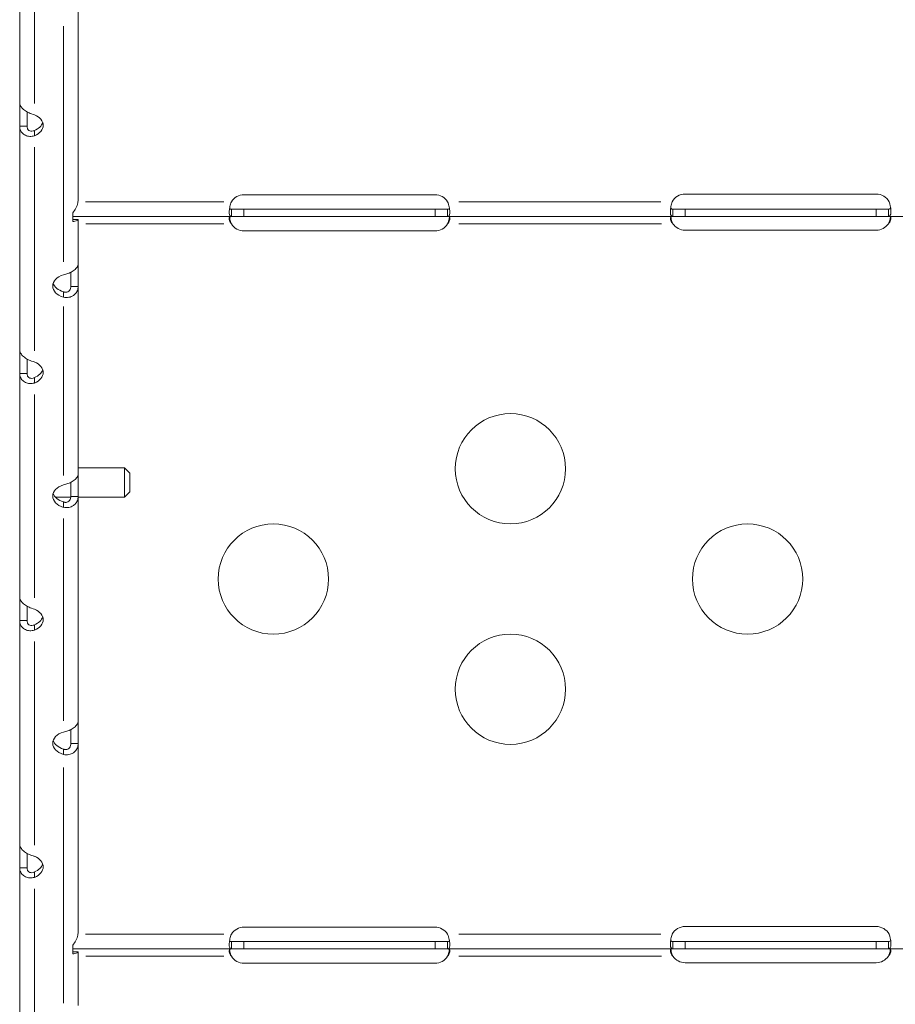
# Model space of a CAD drawing. Units: millimetres. Extents: x 1517 to 18917, y 1309 to 14404.
# Drawn here: x 5530 to 5768, y 9476 to 9744 of the extents above; entities that cross this region are included whole.
import ezdxf

# ---------------------------------------------------------------- set-up
doc = ezdxf.new("R2010")
doc.units = ezdxf.units.MM
doc.header["$LTSCALE"] = 50
doc.layers.get('0').update_dxf_attribs({"lineweight": 5})
doc.styles.get("Standard").update_dxf_attribs({"font": 'isocpeur.ttf'})
doc.dimstyles.new('DİLARA 5', dxfattribs={"dimtxt": 250, "dimasz": 100, "dimexe": 0, "dimexo": 100, "dimgap": 50, "dimtad": 2, "dimdec": 0, "dimlfac": 0.1, "dimrnd": 5, "dimtxsty": 'Standard', "dimcen": 0, "dimse1": 1, "dimse2": 1, "dimclrd": 256, "dimadec": 0, "dimazin": 0, "dimtfac": 1, "dimtdec": 0, "dimtix": 1, "dimtmove": 0, "dimatfit": 3, "dimfxl": 1, "dimarcsym": 0})

# ---------------------------------------------------------------- blocks, each defined once
blk = doc.blocks.new('*D4')
at = {"lineweight": -2, "transparency": 16777216}
blk.add_line((1879.6, 13873.28), (1879.6, 9326.18), dxfattribs=at)
at = {"transparency": 16777216}
for points in [[(1862.93, 13873.28), (1896.26, 13873.28), (1879.6, 13973.28)], [(1862.93, 9326.18), (1896.26, 9326.18), (1879.6, 9226.18)]]:
    blk.add_solid(points, dxfattribs=at)
at = {"layer": 'Defpoints', "color": 0, "transparency": 16777216}
for p in [(5904.27, 13973.28), (1879.6, 9226.18), (2428.28, 9226.18)]:
    blk.add_point(p, dxfattribs=at)
at = {"color": 0, "transparency": 16777216, "insert": (1704.6, 11599.73), "char_height": 250, "attachment_point": 5, "rotation": 90}
blk.add_mtext('475', dxfattribs=at)
blk = doc.blocks.new('*D11')
at = {"lineweight": -2, "transparency": 16777216}
blk.add_line((2081.81, 14060.9), (10403.77, 14060.9), dxfattribs=at)
at = {"transparency": 16777216}
for points in [[(2081.81, 14077.56), (2081.81, 14044.23), (1981.81, 14060.9)], [(10403.77, 14077.56), (10403.77, 14044.23), (10503.77, 14060.9)]]:
    blk.add_solid(points, dxfattribs=at)
at = {"layer": 'Defpoints', "color": 0, "transparency": 16777216}
for p in [(10503.77, 14060.9), (1981.81, 9410.97), (10503.77, 9295.18)]:
    blk.add_point(p, dxfattribs=at)
at = {"color": 0, "transparency": 16777216, "insert": (6242.79, 14235.9), "char_height": 250, "attachment_point": 5}
blk.add_mtext('850', dxfattribs=at)

msp = doc.modelspace()

# ---------------------------------------------------------------- linework, layer by layer
for p, q in [((5529.66, 9782.34), (5529.66, 9721.47)), ((5533.66, 9721.26), (5533.66, 9776.64)), ((5545.55, 9695.26), (5545.55, 9748.85)), ((5541.55, 9742.33), (5541.55, 9678.21)), ((5529.66, 9721.47), (5529.66, 9715.08)), ((5531.66, 9715.08), (5531.66, 9718.97)), ((5529.66, 9715.08), (5529.66, 9654.21)), ((5531, 9715.08), (5529.66, 9715.08)), ((5531.66, 9715.08), (5531, 9715.08)), ((5533.66, 9713.44), (5533.66, 9713.93)), ((5533.66, 9712.45), (5533.66, 9713.44)), ((5533.66, 9653.99), (5533.66, 9709.38)), ((5547.58, 9694.5), (5585.15, 9694.5)), ((5590.66, 9696.43), (5642.66, 9696.43)), ((5649.13, 9694.5), (5704.09, 9694.5)), ((5710.66, 9696.6), (5762.66, 9696.6)), ((5587.24, 9692.4), (5587.24, 9690.6)), ((5587.25, 9692.5), (5590.66, 9692.5)), ((5587.25, 9692.5), (5587.25, 9691.84)), ((5587.25, 9691.84), (5587.25, 9690.5)), ((5590.66, 9692.5), (5642.66, 9692.5)), ((5590.66, 9690.6), (5590.66, 9692.4)), ((5642.66, 9692.5), (5646.07, 9692.5)), ((5642.66, 9690.6), (5642.66, 9692.4)), ((5646.07, 9691.84), (5646.07, 9692.5)), ((5646.07, 9690.5), (5646.07, 9691.84)), ((5646.08, 9692.4), (5646.08, 9690.6)), ((5707.35, 9692.4), (5707.35, 9690.6)), ((5707.36, 9692.5), (5710.66, 9692.5)), ((5707.36, 9692.5), (5707.36, 9691.84)), ((5707.36, 9691.84), (5707.36, 9690.5)), ((5710.66, 9692.5), (5762.66, 9692.5)), ((5710.66, 9690.6), (5710.66, 9692.4)), ((5762.66, 9692.5), (5765.96, 9692.5)), ((5762.66, 9690.6), (5762.66, 9692.4)), ((5765.96, 9691.84), (5765.96, 9692.5)), ((5765.96, 9690.5), (5765.96, 9691.84)), ((5765.97, 9692.4), (5765.97, 9690.6)), ((5544.08, 9691.48), (5544.08, 9689.19)), ((5587.25, 9690.5), (5544.08, 9690.5)), ((5545.55, 9689.7), (5544.28, 9689.7)), ((5545.55, 9677.61), (5545.55, 9689.7)), ((5590.66, 9690.5), (5587.25, 9690.5)), ((5642.66, 9690.5), (5590.66, 9690.5)), ((5646.07, 9690.5), (5642.66, 9690.5)), ((5707.36, 9690.5), (5646.07, 9690.5)), ((5710.66, 9690.5), (5707.36, 9690.5)), ((5762.66, 9690.5), (5710.66, 9690.5)), ((5765.96, 9690.5), (5762.66, 9690.5)), ((5827.35, 9690.5), (5765.96, 9690.5)), ((5585.16, 9688.5), (5547.63, 9688.5)), ((5587.24, 9688.51), (5587.24, 9688.52)), ((5642.66, 9686.59), (5590.66, 9686.59)), ((5646.08, 9688.51), (5646.08, 9688.52)), ((5704.29, 9688.5), (5649.14, 9688.5)), ((5707.35, 9688.51), (5707.35, 9688.52)), ((5762.66, 9686.76), (5710.66, 9686.76)), ((5765.97, 9688.51), (5765.97, 9688.52)), ((5545.55, 9671.5), (5545.55, 9677.61)), ((5543.55, 9675.32), (5543.55, 9671.5)), ((5544.21, 9671.5), (5543.55, 9671.5)), ((5545.55, 9671.5), (5544.21, 9671.5)), ((5545.55, 9620.44), (5545.55, 9671.5)), ((5541.55, 9670.02), (5541.55, 9669.53)), ((5541.55, 9669.53), (5541.55, 9668.54)), ((5541.55, 9665.99), (5541.55, 9620.03)), ((5529.66, 9654.21), (5529.66, 9647.82)), ((5531.66, 9647.82), (5531.66, 9651.71)), ((5529.66, 9647.82), (5529.66, 9586.95)), ((5531, 9647.82), (5529.66, 9647.82)), ((5531.66, 9647.82), (5531, 9647.82)), ((5533.66, 9646.18), (5533.66, 9646.67)), ((5533.66, 9645.19), (5533.66, 9646.18)), ((5533.66, 9586.73), (5533.66, 9642.11)), ((5558.16, 9622.12), (5545.55, 9622.12)), ((5558.16, 9614.12), (5558.16, 9622.12)), ((5559.66, 9620.62), (5558.16, 9622.12)), ((5545.55, 9614.33), (5545.55, 9620.44)), ((5559.66, 9620.62), (5559.66, 9615.62)), ((5543.55, 9618.15), (5543.55, 9614.33)), ((5543.54, 9614.12), (5539.4, 9614.12)), ((5544.21, 9614.33), (5543.55, 9614.33)), ((5545.55, 9614.33), (5544.21, 9614.33)), ((5545.55, 9553.17), (5545.55, 9614.33)), ((5558.16, 9614.12), (5545.55, 9614.12)), ((5559.66, 9615.62), (5558.16, 9614.12)), ((5541.55, 9612.85), (5541.55, 9612.36)), ((5541.55, 9612.36), (5541.55, 9611.37)), ((5541.55, 9608.31), (5541.55, 9553.27)), ((5529.66, 9586.95), (5529.66, 9580.55)), ((5531.66, 9580.55), (5531.66, 9584.45)), ((5529.66, 9580.55), (5529.66, 9519.68)), ((5531, 9580.55), (5529.66, 9580.55)), ((5531.66, 9580.55), (5531, 9580.55)), ((5533.66, 9578.92), (5533.66, 9579.41)), ((5533.66, 9577.93), (5533.66, 9578.92)), ((5533.66, 9519.47), (5533.66, 9574.85)), ((5545.55, 9547.06), (5545.55, 9553.17)), ((5543.55, 9550.89), (5543.55, 9547.06)), ((5544.21, 9547.06), (5543.55, 9547.06)), ((5545.55, 9547.06), (5544.21, 9547.06)), ((5545.55, 9495.97), (5545.55, 9547.06)), ((5541.55, 9545.58), (5541.55, 9545.09)), ((5541.55, 9545.09), (5541.55, 9544.1)), ((5541.55, 9540.54), (5541.55, 9476.42)), ((5529.66, 9519.68), (5529.66, 9513.29)), ((5531.66, 9513.29), (5531.66, 9517.18)), ((5529.66, 9513.29), (5529.66, 9452.42)), ((5531, 9513.29), (5529.66, 9513.29)), ((5531.66, 9513.29), (5531, 9513.29)), ((5533.66, 9511.66), (5533.66, 9512.14)), ((5533.66, 9510.66), (5533.66, 9511.66)), ((5533.66, 9452.21), (5533.66, 9507.59)), ((5590.66, 9497.12), (5642.66, 9497.12)), ((5710.66, 9497.29), (5762.66, 9497.29)), ((5547.58, 9495.2), (5585.15, 9495.2)), ((5649.13, 9495.2), (5704.09, 9495.2)), ((5544.08, 9492.19), (5544.08, 9489.9)), ((5587.25, 9491.2), (5544.08, 9491.2)), ((5587.24, 9493.1), (5587.24, 9491.3)), ((5587.25, 9493.2), (5590.66, 9493.2)), ((5587.25, 9493.2), (5587.25, 9492.54)), ((5587.25, 9492.54), (5587.25, 9491.2)), ((5590.66, 9491.2), (5587.25, 9491.2)), ((5590.66, 9493.2), (5642.66, 9493.2)), ((5590.66, 9491.3), (5590.66, 9493.1)), ((5642.66, 9491.2), (5590.66, 9491.2)), ((5642.66, 9493.2), (5646.07, 9493.2)), ((5642.66, 9491.3), (5642.66, 9493.1)), ((5646.07, 9491.2), (5642.66, 9491.2)), ((5646.07, 9492.54), (5646.07, 9493.2)), ((5646.07, 9491.2), (5646.07, 9492.54)), ((5707.36, 9491.2), (5646.07, 9491.2)), ((5646.08, 9493.1), (5646.08, 9491.3)), ((5707.35, 9493.1), (5707.35, 9491.3)), ((5707.36, 9493.2), (5710.66, 9493.2)), ((5707.36, 9493.2), (5707.36, 9492.54)), ((5707.36, 9492.54), (5707.36, 9491.2)), ((5710.66, 9491.2), (5707.36, 9491.2)), ((5710.66, 9493.2), (5762.66, 9493.2)), ((5710.66, 9491.3), (5710.66, 9493.1)), ((5762.66, 9491.2), (5710.66, 9491.2)), ((5762.66, 9493.2), (5765.96, 9493.2)), ((5762.66, 9491.3), (5762.66, 9493.1)), ((5765.96, 9491.2), (5762.66, 9491.2)), ((5765.96, 9492.54), (5765.96, 9493.2)), ((5765.96, 9491.2), (5765.96, 9492.54)), ((5827.35, 9491.2), (5765.96, 9491.2)), ((5765.97, 9493.1), (5765.97, 9491.3)), ((5545.55, 9490.41), (5544.28, 9490.41)), ((5545.55, 9475.82), (5545.55, 9490.41)), ((5585.16, 9489.2), (5547.63, 9489.2)), ((5587.24, 9489.2), (5587.24, 9489.21)), ((5646.08, 9489.2), (5646.08, 9489.21)), ((5704.29, 9489.2), (5649.14, 9489.2)), ((5707.35, 9489.2), (5707.35, 9489.21)), ((5765.97, 9489.2), (5765.97, 9489.21)), ((5642.66, 9487.29), (5590.66, 9487.29)), ((5762.66, 9487.45), (5710.66, 9487.45))]:
    msp.add_line(p, q)
for centre in [(5663.16, 9621.86), (5598.66, 9591.86), (5727.66, 9591.86), (5663.16, 9561.86)]:
    msp.add_circle(centre, 15)
for centre, start, end in [((5590.66, 9692.43), 90, 148.6458), ((5642.66, 9692.43), 31.3542, 90), ((5710.66, 9692.6), 90, 151.3889), ((5762.66, 9692.6), 28.6111, 90), ((5590.66, 9690.59), 211.486, 270), ((5642.66, 9690.59), 270, 328.514), ((5710.66, 9690.76), 214.3158, 270), ((5762.66, 9690.76), 270, 325.6842), ((5590.66, 9493.12), 90, 148.6458), ((5642.66, 9493.12), 31.3542, 90), ((5710.66, 9493.29), 90, 151.3889), ((5762.66, 9493.29), 28.6111, 90), ((5590.66, 9491.29), 211.486, 270), ((5642.66, 9491.29), 270, 328.514), ((5710.66, 9491.45), 214.3158, 270), ((5762.66, 9491.45), 270, 325.6842)]:
    msp.add_arc(centre, 4, start, end)
for centre, major_axis, start_param, end_param in [((5531.04, 9715.32), (5, 0), 5.264688, 7.301682), ((5531.04, 9716.8), (5, 0), 5.264688, 6.061342), ((5543.64, 9671.59), (-5, 0), 5.143447, 7.422924), ((5543.64, 9673.07), (-5, 0), 0.221844, 1.139739), ((5531.04, 9648.05), (5, 0), 5.264688, 7.301682), ((5531.04, 9649.53), (5, 0), 5.264688, 6.061342), ((5543.64, 9614.42), (-5, 0), 5.143447, 7.422924), ((5543.64, 9615.9), (-5, 0), 0.221844, 1.139739), ((5531.04, 9580.79), (5, 0), 5.264689, 7.301682), ((5531.04, 9582.27), (5, 0), 5.264689, 6.061342), ((5543.64, 9547.16), (-5, 0), 5.143447, 7.422924), ((5543.64, 9548.64), (-5, 0), 0.221844, 1.139739), ((5531.04, 9513.53), (5, 0), 5.264689, 7.301682), ((5531.04, 9515.01), (5, 0), 5.264689, 6.061342)]:
    msp.add_ellipse(centre, major_axis=major_axis, ratio=0.672625, start_param=start_param, end_param=end_param)
for points, knots in [([(5533.66, 9718.18), (5533.41, 9718.25), (5533.16, 9718.32), (5532.43, 9718.58), (5531.95, 9718.8), (5531.1, 9719.3), (5530.74, 9719.58), (5530.19, 9720.14), (5529.99, 9720.41), (5529.79, 9720.82), (5529.74, 9720.95), (5529.68, 9721.22), (5529.66, 9721.35), (5529.66, 9721.47)], [0, 0, 0, 0, 0.0810458, 0.0810458, 0.2394582, 0.2394582, 0.3918026, 0.3918026, 0.5223992, 0.5223992, 0.5875874, 0.5875874, 0.6528361, 0.6528361, 0.6528361, 0.6528361]), ([(5529.66, 9715.08), (5529.66, 9714.86), (5529.68, 9714.65), (5529.82, 9714.03), (5530, 9713.66), (5530.52, 9713.04), (5530.86, 9712.78), (5531.6, 9712.44), (5531.99, 9712.35), (5532.61, 9712.31), (5532.82, 9712.31), (5533.24, 9712.35), (5533.45, 9712.39), (5533.66, 9712.45)], [0, 0, 0, 0, 0.0763429, 0.0763429, 0.2264974, 0.2264974, 0.3747198, 0.3747198, 0.509362, 0.509362, 0.576798, 0.576798, 0.6446138, 0.6446138, 0.6446138, 0.6446138]), ([(5533.66, 9713.93), (5533.58, 9713.89), (5533.46, 9713.83), (5533.09, 9713.72), (5532.86, 9713.7), (5532.47, 9713.77), (5532.29, 9713.84), (5532.01, 9714.06), (5531.9, 9714.2), (5531.76, 9714.46), (5531.72, 9714.58), (5531.69, 9714.76), (5531.68, 9714.82), (5531.66, 9714.95), (5531.66, 9715.01), (5531.66, 9715.08)], [0, 0, 0, 0, 0.0309913, 0.0309913, 0.0743514, 0.0743514, 0.1121943, 0.1121943, 0.1480975, 0.1480975, 0.1707626, 0.1707626, 0.1823183, 0.1823183, 0.1941644, 0.1941644, 0.1941644, 0.1941644]), ([(5545.55, 9695.26), (5545.55, 9694.91), (5545.51, 9694.57), (5545.35, 9693.73), (5545.18, 9693.24), (5544.72, 9692.31), (5544.42, 9691.88), (5544.08, 9691.48)], [0, 0, 0, 0, 0.104355, 0.104355, 0.2610857, 0.2610857, 0.4178171, 0.4178171, 0.4178171, 0.4178171]), ([(5587.24, 9690.5), (5587.18, 9690.5), (5587.08, 9690.52), (5586.86, 9690.66), (5586.77, 9690.83), (5586.66, 9691.33), (5586.65, 9691.65), (5586.69, 9692.4), (5586.76, 9692.82), (5586.9, 9693.47), (5586.96, 9693.68), (5587.1, 9694.15), (5587.18, 9694.37), (5587.24, 9694.5)], [0, 0, 0, 0, 0.0553267, 0.0553267, 0.1422794, 0.1422794, 0.2268358, 0.2268358, 0.3110692, 0.3110692, 0.3497047, 0.3497047, 0.4001929, 0.4001929, 0.4001929, 0.4001929]), ([(5646.08, 9694.5), (5646.15, 9694.34), (5646.24, 9694.09), (5646.46, 9693.32), (5646.56, 9692.87), (5646.66, 9692.04), (5646.67, 9691.67), (5646.62, 9691.08), (5646.56, 9690.85), (5646.41, 9690.64), (5646.36, 9690.59), (5646.21, 9690.51), (5646.13, 9690.5), (5646.08, 9690.5)], [0, 0, 0, 0, 0.0527459, 0.0527459, 0.1337801, 0.1337801, 0.2126013, 0.2126013, 0.2911401, 0.2911401, 0.3271918, 0.3271918, 0.3727039, 0.3727039, 0.3727039, 0.3727039]), ([(5707.35, 9690.5), (5707.28, 9690.5), (5707.17, 9690.52), (5706.92, 9690.66), (5706.81, 9690.83), (5706.68, 9691.33), (5706.65, 9691.65), (5706.67, 9692.4), (5706.72, 9692.82), (5706.85, 9693.47), (5706.89, 9693.68), (5707.01, 9694.09), (5707.07, 9694.3), (5707.14, 9694.5)], [0, 0, 0, 0, 0.0553702, 0.0553702, 0.1417567, 0.1417567, 0.2254718, 0.2254718, 0.3084703, 0.3084703, 0.3461635, 0.3461635, 0.3839562, 0.3839562, 0.3839562, 0.3839562]), ([(5766.18, 9694.5), (5766.24, 9694.32), (5766.3, 9694.13), (5766.37, 9693.88), (5766.39, 9693.83), (5766.43, 9693.65), (5766.46, 9693.54), (5766.53, 9693.2), (5766.57, 9692.97), (5766.65, 9692.32), (5766.67, 9691.93), (5766.63, 9691.27), (5766.58, 9691.01), (5766.43, 9690.72), (5766.36, 9690.64), (5766.16, 9690.52), (5766.05, 9690.5), (5765.97, 9690.5)], [0, 0, 0, 0, 0.0585452, 0.0585452, 0.0772367, 0.0772367, 0.1137053, 0.1137053, 0.1876631, 0.1876631, 0.3341053, 0.3341053, 0.4797393, 0.4797393, 0.5654359, 0.5654359, 0.6755119, 0.6755119, 0.6755119, 0.6755119]), ([(5586.75, 9692.72), (5586.79, 9692.65), (5586.85, 9692.6), (5586.97, 9692.54), (5587.01, 9692.53), (5587.12, 9692.51), (5587.18, 9692.5), (5587.24, 9692.5)], [0.1416246, 0.1416246, 0.1416246, 0.1416246, 0.16900145, 0.16900145, 0.18550582, 0.18550582, 0.2029178, 0.2029178, 0.2029178, 0.2029178]), ([(5587.24, 9692.5), (5587.24, 9692.5), (5587.25, 9692.5), (5587.25, 9692.5), (5587.25, 9692.5), (5587.25, 9692.5)], [0, 0, 0, 0, 0.0004007884, 0.0004007884, 0.0008018878, 0.0008018878, 0.0008018878, 0.0008018878]), ([(5646.07, 9692.5), (5646.07, 9692.5), (5646.07, 9692.5), (5646.07, 9692.5), (5646.07, 9692.5), (5646.08, 9692.5)], [0, 0, 0, 0, 0.0004010976, 0.0004010976, 0.0008018841, 0.0008018841, 0.0008018841, 0.0008018841]), ([(5646.08, 9692.5), (5646.13, 9692.5), (5646.22, 9692.51), (5646.42, 9692.56), (5646.51, 9692.62), (5646.57, 9692.72)], [0, 0, 0, 0, 0.02834766, 0.02834766, 0.06720552, 0.06720552, 0.06720552, 0.06720552]), ([(5706.73, 9692.82), (5706.74, 9692.8), (5706.75, 9692.78), (5706.82, 9692.67), (5706.89, 9692.61), (5707.04, 9692.55), (5707.09, 9692.53), (5707.21, 9692.51), (5707.28, 9692.5), (5707.35, 9692.5)], [0.12061983, 0.12061983, 0.12061983, 0.12061983, 0.12695826, 0.12695826, 0.15751052, 0.15751052, 0.17374939, 0.17374939, 0.19098697, 0.19098697, 0.19098697, 0.19098697]), ([(5707.35, 9692.5), (5707.35, 9692.5), (5707.35, 9692.5), (5707.35, 9692.5), (5707.36, 9692.5), (5707.36, 9692.5)], [0, 0, 0, 0, 0.0004223617, 0.0004223617, 0.0008450768, 0.0008450768, 0.0008450768, 0.0008450768]), ([(5765.96, 9692.5), (5765.96, 9692.5), (5765.97, 9692.5), (5765.97, 9692.5), (5765.97, 9692.5), (5765.97, 9692.5)], [0, 0, 0, 0, 0.000422746, 0.000422746, 0.0008451232, 0.0008451232, 0.0008451232, 0.0008451232]), ([(5765.97, 9692.5), (5766.03, 9692.5), (5766.13, 9692.51), (5766.36, 9692.56), (5766.47, 9692.63), (5766.56, 9692.76), (5766.57, 9692.79), (5766.59, 9692.82)], [0, 0, 0, 0, 0.02837932, 0.02837932, 0.06731426, 0.06731426, 0.07653451, 0.07653451, 0.07653451, 0.07653451]), ([(5544.08, 9689.72), (5544.08, 9689.72), (5544.08, 9689.72), (5544.19, 9689.7), (5544.26, 9689.7), (5544.28, 9689.7), (5544.28, 9689.7), (5544.28, 9689.7)], [0.1919678, 0.1919678, 0.1919678, 0.1919678, 0.1929943, 0.1929943, 0.2882694, 0.2882694, 0.302849, 0.302849, 0.302849, 0.302849]), ([(5544.08, 9689.19), (5544.31, 9689.18), (5544.51, 9689.19), (5544.97, 9689.25), (5545.18, 9689.32), (5545.47, 9689.49), (5545.55, 9689.59), (5545.55, 9689.7)], [0, 0, 0, 0, 0.1108938, 0.1108938, 0.277445, 0.277445, 0.4439971, 0.4439971, 0.4439971, 0.4439971]), ([(5587.24, 9688.51), (5587.19, 9688.58), (5587.1, 9688.69), (5586.9, 9689.03), (5586.81, 9689.23), (5586.69, 9689.6), (5586.66, 9689.77), (5586.66, 9690.05), (5586.68, 9690.17), (5586.78, 9690.35), (5586.84, 9690.4), (5587.03, 9690.5), (5587.16, 9690.5), (5587.24, 9690.5)], [0, 0, 0, 0, 0.0279472, 0.0279472, 0.0672904, 0.0672904, 0.1022857, 0.1022857, 0.1360482, 0.1360482, 0.1668513, 0.1668513, 0.2090986, 0.2090986, 0.2090986, 0.2090986]), ([(5586.75, 9690.3), (5586.78, 9690.12), (5586.82, 9689.94), (5586.91, 9689.55), (5586.96, 9689.35), (5587.09, 9688.93), (5587.16, 9688.73), (5587.24, 9688.52)], [0.2668306, 0.2668306, 0.2668306, 0.2668306, 0.3007047, 0.3007047, 0.3380221, 0.3380221, 0.375549, 0.375549, 0.375549, 0.375549]), ([(5587.25, 9690.5), (5587.25, 9690.5), (5587.25, 9690.5), (5587.25, 9690.5), (5587.24, 9690.5), (5587.24, 9690.5)], [0, 0, 0, 0, 0.000660918, 0.000660918, 0.001321796, 0.001321796, 0.001321796, 0.001321796]), ([(5646.08, 9690.5), (5646.07, 9690.5), (5646.07, 9690.5), (5646.07, 9690.5), (5646.07, 9690.5), (5646.07, 9690.5)], [0, 0, 0, 0, 0.000660654, 0.000660654, 0.001321352, 0.001321352, 0.001321352, 0.001321352]), ([(5646.08, 9690.5), (5646.14, 9690.5), (5646.22, 9690.5), (5646.42, 9690.45), (5646.52, 9690.38), (5646.63, 9690.19), (5646.66, 9690.07), (5646.66, 9689.79), (5646.64, 9689.63), (5646.54, 9689.31), (5646.48, 9689.15), (5646.28, 9688.78), (5646.16, 9688.61), (5646.08, 9688.51)], [0, 0, 0, 0, 0.0266951, 0.0266951, 0.0636065, 0.0636065, 0.0964653, 0.0964653, 0.1281974, 0.1281974, 0.1571982, 0.1571982, 0.197418, 0.197418, 0.197418, 0.197418]), ([(5646.08, 9688.52), (5646.14, 9688.68), (5646.23, 9688.92), (5646.43, 9689.59), (5646.51, 9689.96), (5646.57, 9690.3)], [0, 0, 0, 0, 0.0523996, 0.0523996, 0.1154954, 0.1154954, 0.1154954, 0.1154954]), ([(5707.35, 9688.51), (5707.28, 9688.59), (5707.19, 9688.7), (5706.95, 9689.04), (5706.85, 9689.25), (5706.71, 9689.61), (5706.67, 9689.78), (5706.65, 9690.06), (5706.67, 9690.18), (5706.74, 9690.35), (5706.79, 9690.41), (5706.96, 9690.5), (5707.07, 9690.5), (5707.14, 9690.5)], [0, 0, 0, 0, 0.0311383, 0.0311383, 0.0781978, 0.0781978, 0.1213022, 0.1213022, 0.1624698, 0.1624698, 0.1988782, 0.1988782, 0.2480736, 0.2480736, 0.2480736, 0.2480736]), ([(5706.78, 9690.38), (5706.81, 9690.18), (5706.86, 9689.97), (5706.97, 9689.56), (5707.03, 9689.35), (5707.19, 9688.88), (5707.28, 9688.67), (5707.35, 9688.52)], [0.259825, 0.259825, 0.259825, 0.259825, 0.2987682, 0.2987682, 0.3364859, 0.3364859, 0.3834379, 0.3834379, 0.3834379, 0.3834379]), ([(5707.36, 9690.5), (5707.36, 9690.5), (5707.35, 9690.5), (5707.35, 9690.5), (5707.35, 9690.5), (5707.35, 9690.5)], [0, 0, 0, 0, 0.000677106, 0.000677106, 0.001354161, 0.001354161, 0.001354161, 0.001354161]), ([(5765.97, 9690.5), (5765.97, 9690.5), (5765.97, 9690.5), (5765.97, 9690.5), (5765.96, 9690.5), (5765.96, 9690.5)], [0, 0, 0, 0, 0.00067676, 0.00067676, 0.001353577, 0.001353577, 0.001353577, 0.001353577]), ([(5766.18, 9690.5), (5766.23, 9690.5), (5766.3, 9690.5), (5766.48, 9690.45), (5766.56, 9690.39), (5766.65, 9690.2), (5766.67, 9690.08), (5766.65, 9689.8), (5766.62, 9689.65), (5766.5, 9689.32), (5766.43, 9689.16), (5766.2, 9688.78), (5766.06, 9688.61), (5765.97, 9688.51)], [0, 0, 0, 0, 0.0271416, 0.0271416, 0.0663282, 0.0663282, 0.101819, 0.101819, 0.1368246, 0.1368246, 0.1699145, 0.1699145, 0.2164675, 0.2164675, 0.2164675, 0.2164675]), ([(5765.97, 9688.52), (5766.04, 9688.68), (5766.14, 9688.93), (5766.38, 9689.62), (5766.47, 9690.01), (5766.54, 9690.38)], [0, 0, 0, 0, 0.0542712, 0.0542712, 0.125667, 0.125667, 0.125667, 0.125667]), ([(5587.24, 9688.52), (5587.24, 9688.51), (5587.25, 9688.51), (5587.25, 9688.51), (5587.25, 9688.51), (5587.25, 9688.5)], [0, 0, 0, 0, 0.00066068, 0.00066068, 0.001321406, 0.001321406, 0.001321406, 0.001321406]), ([(5587.25, 9688.5), (5587.25, 9688.51), (5587.25, 9688.51), (5587.25, 9688.51), (5587.24, 9688.51), (5587.24, 9688.51)], [0, 0, 0, 0, 0.0004011284, 0.0004011284, 0.0008019444, 0.0008019444, 0.0008019444, 0.0008019444]), ([(5646.07, 9688.5), (5646.07, 9688.51), (5646.07, 9688.51), (5646.07, 9688.51), (5646.07, 9688.51), (5646.08, 9688.52)], [0, 0, 0, 0, 0.000660894, 0.000660894, 0.001321748, 0.001321748, 0.001321748, 0.001321748]), ([(5646.08, 9688.51), (5646.07, 9688.51), (5646.07, 9688.51), (5646.07, 9688.51), (5646.07, 9688.51), (5646.07, 9688.5)], [0, 0, 0, 0, 0.0004007516, 0.0004007516, 0.0008018097, 0.0008018097, 0.0008018097, 0.0008018097]), ([(5707.35, 9688.52), (5707.35, 9688.51), (5707.35, 9688.51), (5707.35, 9688.51), (5707.36, 9688.51), (5707.36, 9688.5)], [0, 0, 0, 0, 0.000676732, 0.000676732, 0.001353516, 0.001353516, 0.001353516, 0.001353516]), ([(5707.36, 9688.5), (5707.36, 9688.51), (5707.35, 9688.51), (5707.35, 9688.51), (5707.35, 9688.51), (5707.35, 9688.51)], [0, 0, 0, 0, 0.0004227563, 0.0004227563, 0.0008451511, 0.0008451511, 0.0008451511, 0.0008451511]), ([(5765.96, 9688.5), (5765.96, 9688.51), (5765.97, 9688.51), (5765.97, 9688.51), (5765.97, 9688.51), (5765.97, 9688.52)], [0, 0, 0, 0, 0.000677084, 0.000677084, 0.001354113, 0.001354113, 0.001354113, 0.001354113]), ([(5765.97, 9688.51), (5765.97, 9688.51), (5765.97, 9688.51), (5765.97, 9688.51), (5765.96, 9688.51), (5765.96, 9688.5)], [0, 0, 0, 0, 0.0004223674, 0.0004223674, 0.0008450989, 0.0008450989, 0.0008450989, 0.0008450989]), ([(5545.55, 9677.61), (5545.55, 9677.48), (5545.52, 9677.34), (5545.39, 9676.91), (5545.2, 9676.61), (5544.67, 9676.04), (5544.34, 9675.77), (5543.59, 9675.33), (5543.21, 9675.15), (5542.59, 9674.93), (5542.39, 9674.86), (5541.97, 9674.74), (5541.76, 9674.69), (5541.55, 9674.65)], [0, 0, 0, 0, 0.0781982, 0.0781982, 0.2316615, 0.2316615, 0.3812327, 0.3812327, 0.5133543, 0.5133543, 0.5793719, 0.5793719, 0.6455629, 0.6455629, 0.6455629, 0.6455629]), ([(5543.55, 9671.5), (5543.55, 9671.43), (5543.55, 9671.37), (5543.52, 9671.07), (5543.47, 9670.84), (5543.28, 9670.46), (5543.16, 9670.3), (5542.86, 9670.06), (5542.69, 9669.98), (5542.35, 9669.89), (5542.2, 9669.88), (5541.96, 9669.9), (5541.87, 9669.92), (5541.71, 9669.96), (5541.63, 9669.99), (5541.55, 9670.02)], [0, 0, 0, 0, 0.0196898, 0.0196898, 0.0927047, 0.0927047, 0.1586148, 0.1586148, 0.2221734, 0.2221734, 0.2743294, 0.2743294, 0.3012872, 0.3012872, 0.3291699, 0.3291699, 0.3291699, 0.3291699]), ([(5541.55, 9668.54), (5541.8, 9668.49), (5542.04, 9668.46), (5542.78, 9668.45), (5543.25, 9668.54), (5544.09, 9668.88), (5544.46, 9669.12), (5545.01, 9669.7), (5545.21, 9670.02), (5545.41, 9670.55), (5545.46, 9670.73), (5545.53, 9671.11), (5545.55, 9671.3), (5545.55, 9671.5)], [0, 0, 0, 0, 0.0781982, 0.0781982, 0.2316615, 0.2316615, 0.3812327, 0.3812327, 0.5133543, 0.5133543, 0.5793719, 0.5793719, 0.6455629, 0.6455629, 0.6455629, 0.6455629]), ([(5533.66, 9650.92), (5533.41, 9650.98), (5533.16, 9651.06), (5532.43, 9651.32), (5531.95, 9651.53), (5531.1, 9652.04), (5530.74, 9652.32), (5530.19, 9652.88), (5529.99, 9653.15), (5529.79, 9653.56), (5529.74, 9653.69), (5529.68, 9653.96), (5529.66, 9654.08), (5529.66, 9654.21)], [0, 0, 0, 0, 0.0810458, 0.0810458, 0.2394582, 0.2394582, 0.3918026, 0.3918026, 0.5223992, 0.5223992, 0.5875874, 0.5875874, 0.6528361, 0.6528361, 0.6528361, 0.6528361]), ([(5529.66, 9647.82), (5529.66, 9647.6), (5529.68, 9647.38), (5529.82, 9646.77), (5530, 9646.4), (5530.52, 9645.77), (5530.86, 9645.52), (5531.6, 9645.18), (5531.99, 9645.08), (5532.61, 9645.04), (5532.82, 9645.05), (5533.24, 9645.09), (5533.45, 9645.13), (5533.66, 9645.19)], [0, 0, 0, 0, 0.0763429, 0.0763429, 0.2264974, 0.2264974, 0.3747198, 0.3747198, 0.509362, 0.509362, 0.576798, 0.576798, 0.6446138, 0.6446138, 0.6446138, 0.6446138]), ([(5533.66, 9646.67), (5533.58, 9646.63), (5533.46, 9646.56), (5533.09, 9646.45), (5532.86, 9646.44), (5532.47, 9646.5), (5532.29, 9646.58), (5532.01, 9646.79), (5531.9, 9646.93), (5531.76, 9647.2), (5531.72, 9647.31), (5531.69, 9647.49), (5531.68, 9647.56), (5531.66, 9647.68), (5531.66, 9647.75), (5531.66, 9647.82)], [0, 0, 0, 0, 0.0309914, 0.0309914, 0.0743516, 0.0743516, 0.1121947, 0.1121947, 0.1480979, 0.1480979, 0.1707631, 0.1707631, 0.1823188, 0.1823188, 0.1941649, 0.1941649, 0.1941649, 0.1941649]), ([(5545.55, 9620.44), (5545.55, 9620.3), (5545.52, 9620.16), (5545.39, 9619.73), (5545.2, 9619.44), (5544.67, 9618.86), (5544.34, 9618.6), (5543.59, 9618.16), (5543.21, 9617.98), (5542.59, 9617.75), (5542.39, 9617.69), (5541.97, 9617.57), (5541.76, 9617.52), (5541.55, 9617.48)], [0, 0, 0, 0, 0.0781982, 0.0781982, 0.2316615, 0.2316615, 0.3812327, 0.3812327, 0.5133543, 0.5133543, 0.5793719, 0.5793719, 0.6455629, 0.6455629, 0.6455629, 0.6455629]), ([(5541.55, 9611.37), (5541.8, 9611.31), (5542.04, 9611.29), (5542.78, 9611.28), (5543.25, 9611.36), (5544.09, 9611.7), (5544.46, 9611.95), (5545.01, 9612.53), (5545.21, 9612.85), (5545.41, 9613.37), (5545.46, 9613.56), (5545.53, 9613.93), (5545.55, 9614.13), (5545.55, 9614.33)], [0, 0, 0, 0, 0.0781982, 0.0781982, 0.2316615, 0.2316615, 0.3812327, 0.3812327, 0.5133543, 0.5133543, 0.5793719, 0.5793719, 0.6455629, 0.6455629, 0.6455629, 0.6455629]), ([(5543.55, 9614.33), (5543.55, 9614.26), (5543.55, 9614.2), (5543.52, 9613.9), (5543.47, 9613.67), (5543.28, 9613.28), (5543.16, 9613.13), (5542.86, 9612.89), (5542.69, 9612.8), (5542.35, 9612.72), (5542.2, 9612.71), (5541.96, 9612.73), (5541.87, 9612.75), (5541.71, 9612.79), (5541.63, 9612.81), (5541.55, 9612.85)], [0, 0, 0, 0, 0.0196898, 0.0196898, 0.0927048, 0.0927048, 0.158615, 0.158615, 0.2221737, 0.2221737, 0.2743297, 0.2743297, 0.3012876, 0.3012876, 0.3291702, 0.3291702, 0.3291702, 0.3291702]), ([(5533.66, 9583.65), (5533.41, 9583.72), (5533.16, 9583.8), (5532.43, 9584.06), (5531.95, 9584.27), (5531.1, 9584.77), (5530.74, 9585.05), (5530.19, 9585.62), (5529.99, 9585.89), (5529.79, 9586.29), (5529.74, 9586.43), (5529.68, 9586.69), (5529.66, 9586.82), (5529.66, 9586.95)], [0, 0, 0, 0, 0.0810458, 0.0810458, 0.2394582, 0.2394582, 0.3918027, 0.3918027, 0.5223992, 0.5223992, 0.5875874, 0.5875874, 0.6528361, 0.6528361, 0.6528361, 0.6528361]), ([(5529.66, 9580.55), (5529.66, 9580.33), (5529.68, 9580.12), (5529.82, 9579.51), (5530, 9579.14), (5530.52, 9578.51), (5530.86, 9578.26), (5531.6, 9577.92), (5531.99, 9577.82), (5532.61, 9577.78), (5532.82, 9577.79), (5533.24, 9577.83), (5533.45, 9577.87), (5533.66, 9577.93)], [0, 0, 0, 0, 0.0763429, 0.0763429, 0.2264974, 0.2264974, 0.3747198, 0.3747198, 0.509362, 0.509362, 0.576798, 0.576798, 0.6446138, 0.6446138, 0.6446138, 0.6446138]), ([(5533.66, 9579.41), (5533.58, 9579.36), (5533.46, 9579.3), (5533.09, 9579.19), (5532.86, 9579.17), (5532.47, 9579.24), (5532.29, 9579.31), (5532.01, 9579.53), (5531.9, 9579.67), (5531.76, 9579.94), (5531.72, 9580.05), (5531.69, 9580.23), (5531.68, 9580.29), (5531.66, 9580.42), (5531.66, 9580.49), (5531.66, 9580.55)], [0, 0, 0, 0, 0.0309914, 0.0309914, 0.0743516, 0.0743516, 0.1121947, 0.1121947, 0.1480979, 0.1480979, 0.1707631, 0.1707631, 0.1823188, 0.1823188, 0.194165, 0.194165, 0.194165, 0.194165]), ([(5545.55, 9553.17), (5545.55, 9553.04), (5545.52, 9552.9), (5545.39, 9552.47), (5545.2, 9552.17), (5544.67, 9551.6), (5544.34, 9551.34), (5543.59, 9550.89), (5543.21, 9550.71), (5542.59, 9550.49), (5542.39, 9550.42), (5541.97, 9550.31), (5541.76, 9550.26), (5541.55, 9550.21)], [0, 0, 0, 0, 0.0781982, 0.0781982, 0.2316615, 0.2316615, 0.3812327, 0.3812327, 0.5133542, 0.5133542, 0.5793718, 0.5793718, 0.6455629, 0.6455629, 0.6455629, 0.6455629]), ([(5543.55, 9547.06), (5543.55, 9547), (5543.55, 9546.93), (5543.52, 9546.63), (5543.47, 9546.41), (5543.28, 9546.02), (5543.16, 9545.87), (5542.86, 9545.62), (5542.69, 9545.54), (5542.35, 9545.46), (5542.2, 9545.45), (5541.96, 9545.47), (5541.87, 9545.48), (5541.71, 9545.52), (5541.63, 9545.55), (5541.55, 9545.58)], [0, 0, 0, 0, 0.0196898, 0.0196898, 0.0927048, 0.0927048, 0.158615, 0.158615, 0.2221737, 0.2221737, 0.2743297, 0.2743297, 0.3012876, 0.3012876, 0.3291702, 0.3291702, 0.3291702, 0.3291702]), ([(5541.55, 9544.1), (5541.8, 9544.05), (5542.04, 9544.03), (5542.78, 9544.02), (5543.25, 9544.1), (5544.09, 9544.44), (5544.46, 9544.68), (5545.01, 9545.27), (5545.21, 9545.58), (5545.41, 9546.11), (5545.46, 9546.29), (5545.53, 9546.67), (5545.55, 9546.86), (5545.55, 9547.06)], [0, 0, 0, 0, 0.0781982, 0.0781982, 0.2316615, 0.2316615, 0.3812327, 0.3812327, 0.5133543, 0.5133543, 0.5793719, 0.5793719, 0.6455629, 0.6455629, 0.6455629, 0.6455629]), ([(5533.66, 9516.39), (5533.41, 9516.46), (5533.16, 9516.54), (5532.43, 9516.8), (5531.95, 9517.01), (5531.1, 9517.51), (5530.74, 9517.79), (5530.19, 9518.35), (5529.99, 9518.62), (5529.79, 9519.03), (5529.74, 9519.17), (5529.68, 9519.43), (5529.66, 9519.56), (5529.66, 9519.68)], [0, 0, 0, 0, 0.0810459, 0.0810459, 0.2394582, 0.2394582, 0.3918027, 0.3918027, 0.5223992, 0.5223992, 0.5875874, 0.5875874, 0.6528361, 0.6528361, 0.6528361, 0.6528361]), ([(5529.66, 9513.29), (5529.66, 9513.07), (5529.68, 9512.86), (5529.82, 9512.25), (5530, 9511.88), (5530.52, 9511.25), (5530.86, 9511), (5531.6, 9510.66), (5531.99, 9510.56), (5532.61, 9510.52), (5532.82, 9510.52), (5533.24, 9510.57), (5533.45, 9510.61), (5533.66, 9510.66)], [0, 0, 0, 0, 0.0763429, 0.0763429, 0.2264974, 0.2264974, 0.3747198, 0.3747198, 0.509362, 0.509362, 0.576798, 0.576798, 0.6446138, 0.6446138, 0.6446138, 0.6446138]), ([(5533.66, 9512.14), (5533.58, 9512.1), (5533.46, 9512.04), (5533.09, 9511.93), (5532.86, 9511.91), (5532.47, 9511.98), (5532.29, 9512.05), (5532.01, 9512.27), (5531.9, 9512.41), (5531.76, 9512.68), (5531.72, 9512.79), (5531.69, 9512.97), (5531.68, 9513.03), (5531.66, 9513.16), (5531.66, 9513.22), (5531.66, 9513.29)], [0, 0, 0, 0, 0.0309913, 0.0309913, 0.0743514, 0.0743514, 0.1121944, 0.1121944, 0.1480975, 0.1480975, 0.1707627, 0.1707627, 0.1823183, 0.1823183, 0.1941644, 0.1941644, 0.1941644, 0.1941644]), ([(5545.55, 9495.97), (5545.55, 9495.62), (5545.51, 9495.28), (5545.35, 9494.44), (5545.18, 9493.95), (5544.72, 9493.02), (5544.42, 9492.59), (5544.08, 9492.19)], [0, 0, 0, 0, 0.104355, 0.104355, 0.2610857, 0.2610857, 0.4178171, 0.4178171, 0.4178171, 0.4178171]), ([(5587.24, 9491.2), (5587.18, 9491.2), (5587.08, 9491.21), (5586.86, 9491.35), (5586.77, 9491.52), (5586.66, 9492.02), (5586.65, 9492.34), (5586.69, 9493.09), (5586.76, 9493.51), (5586.9, 9494.16), (5586.96, 9494.37), (5587.1, 9494.85), (5587.18, 9495.06), (5587.24, 9495.2)], [0, 0, 0, 0, 0.0553267, 0.0553267, 0.1422794, 0.1422794, 0.2268358, 0.2268358, 0.3110692, 0.3110692, 0.3497047, 0.3497047, 0.4001929, 0.4001929, 0.4001929, 0.4001929]), ([(5586.75, 9493.41), (5586.79, 9493.34), (5586.85, 9493.29), (5586.97, 9493.24), (5587.01, 9493.22), (5587.12, 9493.2), (5587.18, 9493.2), (5587.24, 9493.2)], [0.14162459, 0.14162459, 0.14162459, 0.14162459, 0.16900144, 0.16900144, 0.18550581, 0.18550581, 0.20291778, 0.20291778, 0.20291778, 0.20291778]), ([(5646.08, 9495.2), (5646.15, 9495.03), (5646.24, 9494.79), (5646.46, 9494.02), (5646.56, 9493.56), (5646.66, 9492.73), (5646.67, 9492.37), (5646.62, 9491.77), (5646.56, 9491.54), (5646.41, 9491.33), (5646.36, 9491.28), (5646.21, 9491.21), (5646.13, 9491.2), (5646.08, 9491.2)], [0, 0, 0, 0, 0.0527482, 0.0527482, 0.1337879, 0.1337879, 0.2126143, 0.2126143, 0.2911582, 0.2911582, 0.3272122, 0.3272122, 0.3727264, 0.3727264, 0.3727264, 0.3727264]), ([(5646.08, 9493.2), (5646.13, 9493.2), (5646.22, 9493.2), (5646.42, 9493.26), (5646.51, 9493.32), (5646.57, 9493.41)], [0, 0, 0, 0, 0.02834406, 0.02834406, 0.06719712, 0.06719712, 0.06719712, 0.06719712]), ([(5707.35, 9491.2), (5707.28, 9491.2), (5707.17, 9491.21), (5706.92, 9491.35), (5706.81, 9491.52), (5706.68, 9492.02), (5706.65, 9492.34), (5706.67, 9493.09), (5706.72, 9493.51), (5706.85, 9494.16), (5706.89, 9494.37), (5707.01, 9494.78), (5707.07, 9494.99), (5707.14, 9495.2)], [0, 0, 0, 0, 0.0553702, 0.0553702, 0.1417567, 0.1417567, 0.2254718, 0.2254718, 0.3084703, 0.3084703, 0.3461635, 0.3461635, 0.3839562, 0.3839562, 0.3839562, 0.3839562]), ([(5706.73, 9493.51), (5706.74, 9493.49), (5706.75, 9493.47), (5706.82, 9493.36), (5706.89, 9493.3), (5707.04, 9493.24), (5707.09, 9493.22), (5707.21, 9493.2), (5707.28, 9493.2), (5707.35, 9493.2)], [0.12061986, 0.12061986, 0.12061986, 0.12061986, 0.12695829, 0.12695829, 0.15751056, 0.15751056, 0.17374943, 0.17374943, 0.19098702, 0.19098702, 0.19098702, 0.19098702]), ([(5766.18, 9495.2), (5766.24, 9495.01), (5766.3, 9494.82), (5766.37, 9494.58), (5766.39, 9494.52), (5766.43, 9494.34), (5766.46, 9494.23), (5766.53, 9493.89), (5766.57, 9493.66), (5766.65, 9493.02), (5766.67, 9492.63), (5766.63, 9491.97), (5766.58, 9491.71), (5766.43, 9491.41), (5766.36, 9491.33), (5766.16, 9491.21), (5766.05, 9491.2), (5765.97, 9491.2)], [0, 0, 0, 0, 0.0585452, 0.0585452, 0.0772367, 0.0772367, 0.1137053, 0.1137053, 0.1876631, 0.1876631, 0.3341053, 0.3341053, 0.4797393, 0.4797393, 0.5654359, 0.5654359, 0.6755119, 0.6755119, 0.6755119, 0.6755119]), ([(5765.97, 9493.2), (5766.03, 9493.2), (5766.13, 9493.2), (5766.36, 9493.26), (5766.47, 9493.32), (5766.56, 9493.45), (5766.57, 9493.48), (5766.59, 9493.51)], [0, 0, 0, 0, 0.02837932, 0.02837932, 0.06731426, 0.06731426, 0.07653451, 0.07653451, 0.07653451, 0.07653451]), ([(5587.24, 9489.2), (5587.19, 9489.28), (5587.1, 9489.39), (5586.9, 9489.72), (5586.81, 9489.92), (5586.69, 9490.29), (5586.66, 9490.46), (5586.66, 9490.75), (5586.68, 9490.86), (5586.78, 9491.04), (5586.84, 9491.1), (5587.03, 9491.19), (5587.16, 9491.2), (5587.24, 9491.2)], [0, 0, 0, 0, 0.0279472, 0.0279472, 0.0672904, 0.0672904, 0.1022857, 0.1022857, 0.1360482, 0.1360482, 0.1668513, 0.1668513, 0.2090986, 0.2090986, 0.2090986, 0.2090986]), ([(5586.75, 9490.99), (5586.78, 9490.81), (5586.82, 9490.63), (5586.91, 9490.24), (5586.96, 9490.04), (5587.09, 9489.62), (5587.16, 9489.42), (5587.24, 9489.21)], [0.2668306, 0.2668306, 0.2668306, 0.2668306, 0.3007047, 0.3007047, 0.3380221, 0.3380221, 0.375549, 0.375549, 0.375549, 0.375549]), ([(5587.24, 9493.2), (5587.24, 9493.2), (5587.25, 9493.2), (5587.25, 9493.2), (5587.25, 9493.2), (5587.25, 9493.2)], [0, 0, 0, 0, 0.000400793, 0.000400793, 0.0008018988, 0.0008018988, 0.0008018988, 0.0008018988]), ([(5587.25, 9491.2), (5587.25, 9491.2), (5587.25, 9491.2), (5587.25, 9491.2), (5587.24, 9491.2), (5587.24, 9491.2)], [0, 0, 0, 0, 0.000660912, 0.000660912, 0.001321783, 0.001321783, 0.001321783, 0.001321783]), ([(5646.07, 9493.2), (5646.07, 9493.2), (5646.07, 9493.2), (5646.07, 9493.2), (5646.07, 9493.2), (5646.08, 9493.2)], [0, 0, 0, 0, 0.0004011215, 0.0004011215, 0.000801936, 0.000801936, 0.000801936, 0.000801936]), ([(5646.08, 9491.2), (5646.07, 9491.2), (5646.07, 9491.2), (5646.07, 9491.2), (5646.07, 9491.2), (5646.07, 9491.2)], [0, 0, 0, 0, 0.000660668, 0.000660668, 0.001321378, 0.001321378, 0.001321378, 0.001321378]), ([(5646.08, 9491.2), (5646.14, 9491.2), (5646.22, 9491.19), (5646.42, 9491.14), (5646.52, 9491.08), (5646.63, 9490.88), (5646.66, 9490.77), (5646.66, 9490.48), (5646.64, 9490.33), (5646.54, 9490), (5646.48, 9489.85), (5646.28, 9489.47), (5646.16, 9489.3), (5646.08, 9489.2)], [0, 0, 0, 0, 0.0266951, 0.0266951, 0.0636065, 0.0636065, 0.0964653, 0.0964653, 0.1281974, 0.1281974, 0.1571982, 0.1571982, 0.197418, 0.197418, 0.197418, 0.197418]), ([(5646.08, 9489.21), (5646.14, 9489.37), (5646.23, 9489.62), (5646.43, 9490.29), (5646.51, 9490.65), (5646.57, 9490.99)], [0, 0, 0, 0, 0.0523996, 0.0523996, 0.1154954, 0.1154954, 0.1154954, 0.1154954]), ([(5707.35, 9489.2), (5707.28, 9489.28), (5707.19, 9489.39), (5706.95, 9489.74), (5706.85, 9489.94), (5706.71, 9490.3), (5706.67, 9490.47), (5706.65, 9490.75), (5706.67, 9490.87), (5706.74, 9491.04), (5706.79, 9491.1), (5706.96, 9491.19), (5707.07, 9491.2), (5707.14, 9491.2)], [0, 0, 0, 0, 0.0311383, 0.0311383, 0.0781978, 0.0781978, 0.1213022, 0.1213022, 0.1624698, 0.1624698, 0.1988782, 0.1988782, 0.2480736, 0.2480736, 0.2480736, 0.2480736]), ([(5706.78, 9491.07), (5706.81, 9490.87), (5706.86, 9490.66), (5706.97, 9490.25), (5707.03, 9490.04), (5707.19, 9489.57), (5707.28, 9489.36), (5707.35, 9489.21)], [0.259825, 0.259825, 0.259825, 0.259825, 0.2987682, 0.2987682, 0.3364859, 0.3364859, 0.3834379, 0.3834379, 0.3834379, 0.3834379]), ([(5707.35, 9493.2), (5707.35, 9493.2), (5707.35, 9493.2), (5707.35, 9493.2), (5707.36, 9493.2), (5707.36, 9493.2)], [0, 0, 0, 0, 0.0004223556, 0.0004223556, 0.000845069, 0.000845069, 0.000845069, 0.000845069]), ([(5707.36, 9491.2), (5707.36, 9491.2), (5707.35, 9491.2), (5707.35, 9491.2), (5707.35, 9491.2), (5707.35, 9491.2)], [0, 0, 0, 0, 0.000677105, 0.000677105, 0.001354159, 0.001354159, 0.001354159, 0.001354159]), ([(5765.96, 9493.2), (5765.96, 9493.2), (5765.97, 9493.2), (5765.97, 9493.2), (5765.97, 9493.2), (5765.97, 9493.2)], [0, 0, 0, 0, 0.0004227722, 0.0004227722, 0.0008451787, 0.0008451787, 0.0008451787, 0.0008451787]), ([(5765.97, 9491.2), (5765.97, 9491.2), (5765.97, 9491.2), (5765.97, 9491.2), (5765.96, 9491.2), (5765.96, 9491.2)], [0, 0, 0, 0, 0.00067677, 0.00067677, 0.0013536, 0.0013536, 0.0013536, 0.0013536]), ([(5766.18, 9491.2), (5766.23, 9491.2), (5766.3, 9491.19), (5766.48, 9491.14), (5766.56, 9491.08), (5766.65, 9490.89), (5766.67, 9490.77), (5766.65, 9490.5), (5766.62, 9490.34), (5766.5, 9490.02), (5766.43, 9489.86), (5766.2, 9489.47), (5766.06, 9489.3), (5765.97, 9489.2)], [0, 0, 0, 0, 0.0271416, 0.0271416, 0.0663282, 0.0663282, 0.101819, 0.101819, 0.1368246, 0.1368246, 0.1699145, 0.1699145, 0.2164675, 0.2164675, 0.2164675, 0.2164675]), ([(5765.97, 9489.21), (5766.04, 9489.37), (5766.14, 9489.62), (5766.38, 9490.31), (5766.47, 9490.7), (5766.54, 9491.07)], [0, 0, 0, 0, 0.0542712, 0.0542712, 0.125667, 0.125667, 0.125667, 0.125667]), ([(5544.08, 9490.43), (5544.08, 9490.43), (5544.08, 9490.43), (5544.19, 9490.41), (5544.26, 9490.41), (5544.28, 9490.41), (5544.28, 9490.41), (5544.28, 9490.41)], [0.1919678, 0.1919678, 0.1919678, 0.1919678, 0.1929943, 0.1929943, 0.2882694, 0.2882694, 0.302849, 0.302849, 0.302849, 0.302849]), ([(5544.08, 9489.9), (5544.31, 9489.89), (5544.51, 9489.9), (5544.97, 9489.96), (5545.18, 9490.03), (5545.47, 9490.2), (5545.55, 9490.3), (5545.55, 9490.41)], [0, 0, 0, 0, 0.1108938, 0.1108938, 0.277445, 0.277445, 0.4439971, 0.4439971, 0.4439971, 0.4439971]), ([(5587.24, 9489.21), (5587.24, 9489.21), (5587.25, 9489.2), (5587.25, 9489.2), (5587.25, 9489.2), (5587.25, 9489.2)], [0, 0, 0, 0, 0.000660656, 0.000660656, 0.001321356, 0.001321356, 0.001321356, 0.001321356]), ([(5587.25, 9489.2), (5587.25, 9489.2), (5587.25, 9489.2), (5587.25, 9489.2), (5587.24, 9489.2), (5587.24, 9489.2)], [0, 0, 0, 0, 0.0004011005, 0.0004011005, 0.0008018887, 0.0008018887, 0.0008018887, 0.0008018887]), ([(5646.07, 9489.2), (5646.07, 9489.2), (5646.07, 9489.2), (5646.07, 9489.2), (5646.07, 9489.21), (5646.08, 9489.21)], [0, 0, 0, 0, 0.000660906, 0.000660906, 0.00132177, 0.00132177, 0.00132177, 0.00132177]), ([(5646.08, 9489.2), (5646.07, 9489.2), (5646.07, 9489.2), (5646.07, 9489.2), (5646.07, 9489.2), (5646.07, 9489.2)], [0, 0, 0, 0, 0.0004007639, 0.0004007639, 0.0008018345, 0.0008018345, 0.0008018345, 0.0008018345]), ([(5707.35, 9489.21), (5707.35, 9489.21), (5707.35, 9489.2), (5707.35, 9489.2), (5707.36, 9489.2), (5707.36, 9489.2)], [0, 0, 0, 0, 0.000676761, 0.000676761, 0.001353577, 0.001353577, 0.001353577, 0.001353577]), ([(5707.36, 9489.2), (5707.36, 9489.2), (5707.35, 9489.2), (5707.35, 9489.2), (5707.35, 9489.2), (5707.35, 9489.2)], [0, 0, 0, 0, 0.000422812, 0.000422812, 0.0008452705, 0.0008452705, 0.0008452705, 0.0008452705]), ([(5765.96, 9489.2), (5765.96, 9489.2), (5765.97, 9489.2), (5765.97, 9489.2), (5765.97, 9489.21), (5765.97, 9489.21)], [0, 0, 0, 0, 0.000677087, 0.000677087, 0.001354116, 0.001354116, 0.001354116, 0.001354116]), ([(5765.97, 9489.2), (5765.97, 9489.2), (5765.97, 9489.2), (5765.97, 9489.2), (5765.96, 9489.2), (5765.96, 9489.2)], [0, 0, 0, 0, 0.000422369, 0.000422369, 0.0008451019, 0.0008451019, 0.0008451019, 0.0008451019])]:
    msp.add_open_spline(points, degree=3, knots=knots)
for points in [[(5587.24, 9694.5), (5587.24, 9694.51), (5587.24, 9694.51), (5587.24, 9694.51)], [(5646.08, 9694.51), (5646.08, 9694.51), (5646.08, 9694.51), (5646.08, 9694.5)], [(5707.14, 9694.5), (5707.15, 9694.51), (5707.15, 9694.51), (5707.15, 9694.51)], [(5766.17, 9694.51), (5766.17, 9694.51), (5766.17, 9694.51), (5766.18, 9694.5)], [(5587.24, 9495.2), (5587.24, 9495.2), (5587.24, 9495.2), (5587.24, 9495.2)], [(5646.08, 9495.2), (5646.08, 9495.2), (5646.08, 9495.2), (5646.08, 9495.2)], [(5707.14, 9495.2), (5707.15, 9495.2), (5707.15, 9495.2), (5707.15, 9495.2)], [(5766.17, 9495.2), (5766.17, 9495.2), (5766.17, 9495.2), (5766.18, 9495.2)]]:
    msp.add_open_spline(points, degree=3)

# ---------------------------------------------------------------- dimensions: what is measured, and where the dimension line sits
dim = msp.add_linear_dim(base=(10503.77, 14060.9), p1=(1981.81, 9410.97), p2=(10503.77, 9295.18), dimstyle='DİLARA 5')
dim.commit()
dim.dimension.update_dxf_attribs({"geometry": '*D11', "text_midpoint": (6242.79, 14235.9)})
dim = msp.add_linear_dim(base=(1879.6, 9226.18), p1=(5904.27, 13973.28), p2=(2428.28, 9226.18), angle=90, dimstyle='DİLARA 5')
dim.commit()
dim.dimension.update_dxf_attribs({"geometry": '*D4', "text_midpoint": (1704.6, 11599.73)})

doc.saveas('drawing.dxf')
